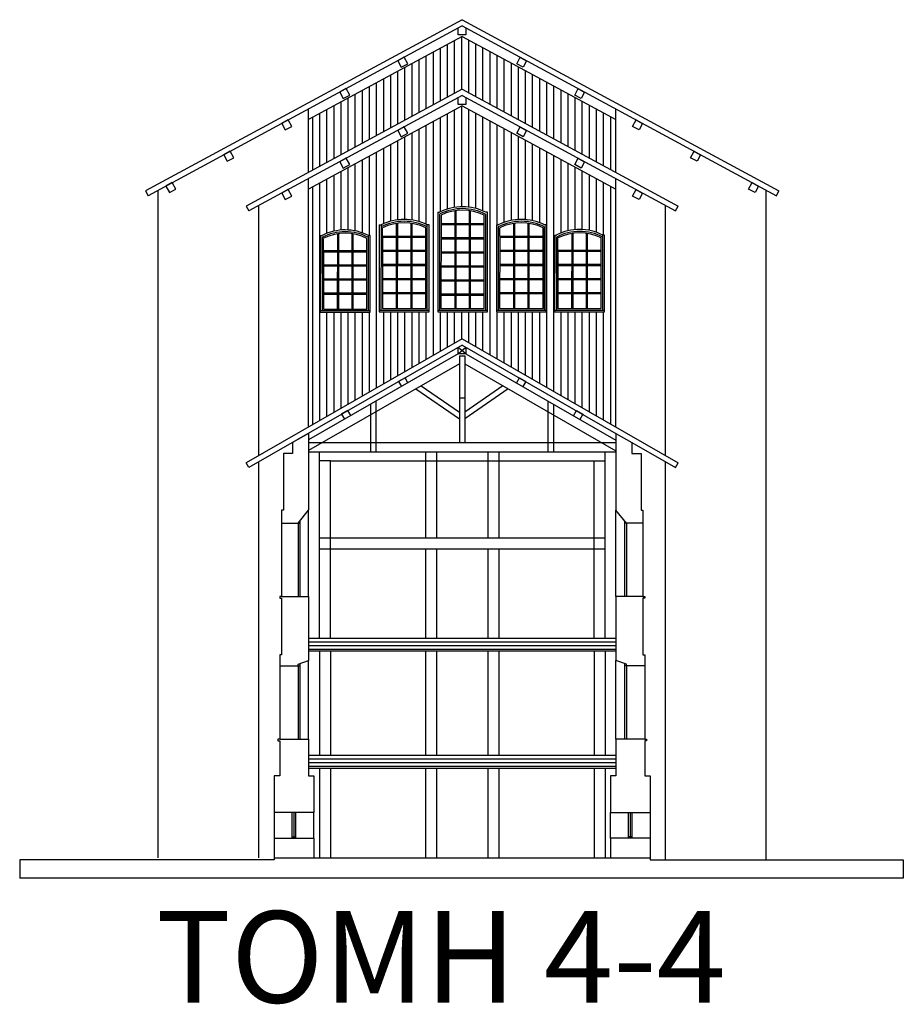
# Model space of a CAD drawing. Units: metres. Extents: x -257 to 189, y 66 to 191.
# Drawn here: x -50 to -26, y 164 to 191 of the extents above; entities that cross this region are included whole.
import ezdxf

# ---------------------------------------------------------------- set-up
doc = ezdxf.new("R2010")
doc.units = ezdxf.units.M
doc.header["$MEASUREMENT"] = 0
doc.linetypes.add('ACAD_ISO02W100', pattern=[15, 12, -3])
for name, color, linetype in [('ROOF MARK', 5, 'ACAD_ISO02W100'), ('SEC. FLOORS', 6, 'Continuous'), ('SEC. ROOF', 5, 'Continuous'), ('SEC. WALLS', 3, 'Continuous'), ('SEC. WINDOWS DOORS', 4, 'Continuous')]:
    doc.layers.add(name, color=color, linetype=linetype)
doc.styles.get("Standard").update_dxf_attribs({"font": 'arial.ttf'})

msp = doc.modelspace()

# ---------------------------------------------------------------- hatches: boundary and pattern name
at = {"layer": 'SEC. ROOF'}
h = msp.add_hatch(dxfattribs=at)
h.set_pattern_fill('ANSI31', color=256, scale=1.55, angle=45)
h.paths.add_polyline_path([(-38.155, 188.159), (-42.355, 185.889), (-42.355, 179.389), (-38.155, 181.801), (-33.955, 179.389), (-33.955, 185.889)])
h.paths.add_polyline_path([(-37.511, 185.254), (-37.461, 185.254), (-37.461, 182.534), (-38.825, 182.534), (-38.823, 185.254), (-38.775, 185.254, -0.237294)], flags=16)
h.paths.add_polyline_path([(-37.511, 185.198), (-37.511, 182.584), (-38.775, 182.584), (-38.773, 185.199, -0.246639)], flags=0)
h.paths.add_polyline_path([(-37.551, 185.173), (-37.551, 182.624), (-38.735, 182.624), (-38.735, 182.994), (-38.735, 182.994), (-38.735, 183.024), (-38.735, 183.379), (-38.735, 183.379), (-38.735, 183.409), (-38.735, 183.764), (-38.735, 183.764), (-38.735, 183.794), (-38.734, 184.149), (-38.735, 184.149), (-38.735, 184.179), (-38.734, 184.534), (-38.735, 184.534), (-38.735, 184.564), (-38.734, 184.919), (-38.735, 184.919), (-38.735, 184.949), (-38.733, 185.174, -0.075285), (-38.358, 185.296), (-38.358, 185.299), (-38.343, 185.299, -0.155903)], flags=0)
h.paths.add_polyline_path([(-37.956, 183.024), (-38.33, 183.024), (-38.33, 182.994), (-37.956, 182.994)], flags=0)
h.paths.add_polyline_path([(-37.926, 183.409), (-38.329, 183.409), (-38.329, 183.379), (-37.926, 183.379)], flags=0)
h.paths.add_polyline_path([(-37.22, 184.909), (-37.172, 184.909, -0.237294), (-35.908, 184.909), (-35.858, 184.909), (-35.858, 182.534), (-37.223, 182.534)], flags=16)
h.paths.add_polyline_path([(-35.908, 184.853), (-35.908, 182.584), (-37.17, 182.584), (-37.17, 184.854, -0.246639)], flags=0)
h.paths.add_polyline_path([(-35.948, 184.828), (-35.948, 182.624), (-37.133, 182.624), (-37.132, 183.034), (-37.133, 183.034), (-37.133, 183.064), (-37.132, 183.419), (-37.133, 183.419), (-37.133, 183.449), (-37.132, 183.804), (-37.133, 183.804), (-37.133, 183.834), (-37.132, 184.189), (-37.133, 184.189), (-37.133, 184.219), (-37.131, 184.574), (-37.133, 184.574), (-37.133, 184.604), (-37.131, 184.604), (-37.13, 184.83, -0.236978)], flags=0)
h.paths.add_polyline_path([(-36.323, 184.604), (-36.323, 184.951), (-36.353, 184.956), (-36.353, 184.604)], flags=0)
h.paths.add_polyline_path([(-39.058, 184.909), (-39.058, 182.534), (-40.423, 182.534), (-40.42, 184.909), (-40.372, 184.909, -0.237294), (-39.108, 184.909)], flags=16)
h.paths.add_polyline_path([(-39.108, 182.584), (-40.373, 182.584), (-40.37, 184.854, -0.246708), (-39.108, 184.853)], flags=0)
h.paths.add_polyline_path([(-39.148, 184.828), (-39.148, 182.624), (-40.333, 182.624), (-40.332, 183.034), (-40.333, 183.034), (-40.333, 183.064), (-40.332, 183.419), (-40.333, 183.419), (-40.333, 183.449), (-40.332, 183.804), (-40.333, 183.804), (-40.333, 183.834), (-40.332, 184.189), (-40.333, 184.189), (-40.333, 184.219), (-40.331, 184.574), (-40.333, 184.574), (-40.333, 184.604), (-40.331, 184.604), (-40.33, 184.83, -0.236978)], flags=0)
h.paths.add_polyline_path([(-39.523, 184.604), (-39.523, 184.951), (-39.553, 184.956), (-39.553, 184.604)], flags=0)
h.paths.add_polyline_path([(-35.581, 184.634, -0.237294), (-34.317, 184.634), (-34.265, 184.634), (-34.265, 182.534), (-35.63, 182.534), (-35.628, 184.634)], flags=16)
h.paths.add_polyline_path([(-35.579, 184.579, -0.246639), (-34.317, 184.578), (-34.317, 182.584), (-35.579, 182.584)], flags=0)
h.paths.add_polyline_path([(-35.539, 184.555, -0.236978), (-34.357, 184.553), (-34.357, 182.624), (-35.541, 182.624), (-35.541, 183.035), (-35.541, 183.035), (-35.541, 183.065), (-35.541, 183.42), (-35.541, 183.42), (-35.541, 183.45), (-35.54, 183.805), (-35.541, 183.805), (-35.541, 183.835), (-35.54, 184.19), (-35.541, 184.19), (-35.541, 184.22)], flags=0)
h.paths.add_polyline_path([(-34.732, 184.22), (-34.732, 184.676), (-34.762, 184.681), (-34.762, 184.22)], flags=0)
h.paths.add_polyline_path([(-37.926, 182.994), (-37.551, 183.024), (-37.926, 183.024), (-37.551, 182.994)], flags=0)
h.paths.add_polyline_path([(-40.665, 184.623), (-40.665, 182.523), (-42.03, 182.523), (-42.028, 184.623), (-41.981, 184.623, -0.237294), (-40.717, 184.623)], flags=16)
h.paths.add_polyline_path([(-40.717, 182.573), (-41.979, 182.573), (-41.979, 184.568, -0.246639), (-40.717, 184.567)], flags=0)
h.paths.add_polyline_path([(-41.941, 183.053), (-41.941, 183.053), (-41.941, 183.023), (-41.941, 183.023)], flags=0)
h.paths.add_polyline_path([(-40.757, 184.542), (-40.757, 182.613), (-41.566, 182.613), (-41.565, 183.408), (-41.941, 183.408), (-41.941, 183.438), (-41.565, 183.438), (-41.565, 183.793), (-41.941, 183.793), (-41.941, 183.823), (-41.565, 183.823), (-41.565, 184.178), (-41.941, 184.178), (-41.941, 184.208), (-41.939, 184.543, -0.236978)], flags=0)
h.paths.add_polyline_path([(-41.162, 183.023), (-41.162, 182.613), (-41.156, 183.023)], flags=0)
h.paths.add_polyline_path([(-38.155, 190.059), (-42.355, 187.789), (-42.355, 186.343), (-38.155, 188.614), (-33.955, 186.343), (-33.955, 187.789)])

# ---------------------------------------------------------------- linework, layer by layer
at = {"layer": 'ROOF MARK'}
for p, q in [((-41.279, 179.839), (-41.453, 179.74)), ((-41.453, 179.74), (-41.374, 179.602)), ((-41.2, 179.702), (-41.279, 179.839)), ((-35.113, 179.696), (-35.031, 179.839)), ((-35.031, 179.839), (-34.857, 179.74)), ((-34.857, 179.74), (-34.939, 179.596))]:
    msp.add_line(p, q, dxfattribs=at)
for points in [[(-41.403, 188.36), (-41.227, 188.455), (-41.322, 188.631), (-41.498, 188.536)], [(-41.403, 188.36), (-41.227, 188.455), (-41.322, 188.631), (-41.498, 188.536)], [(-41.403, 188.36), (-41.227, 188.455), (-41.322, 188.631), (-41.498, 188.536)], [(-34.907, 188.36), (-35.083, 188.455), (-34.988, 188.631), (-34.812, 188.536)], [(-34.907, 188.36), (-35.083, 188.455), (-34.988, 188.631), (-34.812, 188.536)], [(-34.907, 188.36), (-35.083, 188.455), (-34.988, 188.631), (-34.812, 188.536)], [(-42.986, 187.504), (-42.81, 187.599), (-42.905, 187.775), (-43.081, 187.68)], [(-42.986, 187.504), (-42.81, 187.599), (-42.905, 187.775), (-43.081, 187.68)], [(-33.324, 187.504), (-33.5, 187.599), (-33.404, 187.775), (-33.229, 187.68)], [(-33.324, 187.504), (-33.5, 187.599), (-33.404, 187.775), (-33.229, 187.68)], [(-44.57, 186.648), (-44.394, 186.743), (-44.489, 186.919), (-44.665, 186.824)], [(-44.57, 186.648), (-44.394, 186.743), (-44.489, 186.919), (-44.665, 186.824)], [(-44.57, 186.648), (-44.394, 186.743), (-44.489, 186.919), (-44.665, 186.824)], [(-31.74, 186.648), (-31.916, 186.743), (-31.821, 186.919), (-31.645, 186.824)], [(-31.74, 186.648), (-31.916, 186.743), (-31.821, 186.919), (-31.645, 186.824)], [(-31.74, 186.648), (-31.916, 186.743), (-31.821, 186.919), (-31.645, 186.824)], [(-41.403, 186.46), (-41.227, 186.555), (-41.322, 186.731), (-41.498, 186.636)], [(-41.403, 186.46), (-41.227, 186.555), (-41.322, 186.731), (-41.498, 186.636)], [(-41.403, 186.46), (-41.227, 186.555), (-41.322, 186.731), (-41.498, 186.636)], [(-34.907, 186.46), (-35.083, 186.555), (-34.988, 186.731), (-34.812, 186.636)], [(-34.907, 186.46), (-35.083, 186.555), (-34.988, 186.731), (-34.812, 186.636)], [(-34.907, 186.46), (-35.083, 186.555), (-34.988, 186.731), (-34.812, 186.636)], [(-46.153, 185.792), (-45.977, 185.888), (-46.072, 186.064), (-46.248, 185.968)], [(-46.153, 185.792), (-45.977, 185.888), (-46.072, 186.064), (-46.248, 185.968)], [(-46.153, 185.792), (-45.977, 185.888), (-46.072, 186.064), (-46.248, 185.968)], [(-30.157, 185.792), (-30.333, 185.888), (-30.238, 186.064), (-30.062, 185.968)], [(-30.157, 185.792), (-30.333, 185.888), (-30.238, 186.064), (-30.062, 185.968)], [(-30.157, 185.792), (-30.333, 185.888), (-30.238, 186.064), (-30.062, 185.968)], [(-42.986, 185.604), (-42.81, 185.699), (-42.905, 185.875), (-43.081, 185.78)], [(-42.986, 185.604), (-42.81, 185.699), (-42.905, 185.875), (-43.081, 185.78)], [(-33.324, 185.604), (-33.5, 185.699), (-33.404, 185.875), (-33.229, 185.78)], [(-33.324, 185.604), (-33.5, 185.699), (-33.404, 185.875), (-33.229, 185.78)]]:
    msp.add_lwpolyline(points, close=True, dxfattribs=at)
for points in [[(-41.2, 179.702), (-41.279, 179.839), (-41.453, 179.74), (-41.374, 179.602)], [(-35.113, 179.696), (-35.031, 179.839), (-34.857, 179.74), (-34.939, 179.596)]]:
    msp.add_lwpolyline(points, dxfattribs=at)
at = {"layer": 'SEC. FLOORS'}
for p, q in [((-42.355, 178.967), (-33.955, 178.967)), ((-42.355, 178.717), (-33.955, 178.717)), ((-41.755, 178.467), (-42.055, 178.467)), ((-41.755, 178.467), (-34.255, 178.467)), ((-42.055, 176.367), (-34.255, 176.367)), ((-42.055, 176.067), (-34.255, 176.067)), ((-33.955, 173.617), (-42.355, 173.617)), ((-33.955, 173.517), (-42.355, 173.517)), ((-33.955, 173.417), (-42.355, 173.417)), ((-33.955, 173.317), (-42.355, 173.317)), ((-33.955, 173.267), (-42.355, 173.267)), ((-33.955, 170.417), (-42.355, 170.417)), ((-33.955, 170.317), (-42.355, 170.317)), ((-33.955, 170.217), (-42.355, 170.217)), ((-33.955, 170.117), (-42.355, 170.117)), ((-33.955, 170.067), (-42.355, 170.067)), ((-43.288, 168.167), (-43.288, 167.623)), ((-42.205, 168.167), (-42.205, 167.623)), ((-34.105, 168.167), (-34.105, 167.623)), ((-33.021, 168.167), (-33.021, 167.623)), ((-43.288, 167.573), (-50.241, 167.573)), ((-50.241, 167.573), (-50.241, 167.073)), ((-43.288, 167.623), (-33.021, 167.623)), ((-43.288, 167.623), (-43.288, 167.573)), ((-33.021, 167.623), (-33.021, 167.573)), ((-33.021, 167.573), (-26.108, 167.573)), ((-26.108, 167.573), (-26.108, 167.073)), ((-26.108, 167.073), (-50.241, 167.073))]:
    msp.add_line(p, q, dxfattribs=at)
at = {"layer": 'SEC. ROOF'}
for p, q in [((-38.155, 190.514), (-46.805, 185.838)), ((-38.155, 190.514), (-29.505, 185.838)), ((-38.155, 190.343), (-46.734, 185.706)), ((-38.155, 190.343), (-29.576, 185.706)), ((-38.155, 190.059), (-42.355, 187.789)), ((-38.155, 190.059), (-33.955, 187.789)), ((-38.155, 188.614), (-44.055, 185.424)), ((-38.155, 188.614), (-32.255, 185.424)), ((-38.155, 188.443), (-43.984, 185.293)), ((-38.155, 188.443), (-32.326, 185.293)), ((-38.155, 188.159), (-42.355, 185.889)), ((-38.155, 188.159), (-33.955, 185.889)), ((-46.805, 185.838), (-46.734, 185.706)), ((-29.576, 185.706), (-29.505, 185.838)), ((-44.055, 185.424), (-43.984, 185.293)), ((-32.326, 185.293), (-32.255, 185.424)), ((-38.155, 181.801), (-44.055, 178.413)), ((-38.155, 181.801), (-32.255, 178.413)), ((-38.155, 181.628), (-43.98, 178.283)), ((-38.267, 181.386), (-38.056, 181.575)), ((-38.267, 181.386), (-38.267, 181.567)), ((-38.056, 181.386), (-38.267, 181.564)), ((-38.155, 181.628), (-33.955, 179.216)), ((-38.056, 181.575), (-38.056, 181.386)), ((-38.267, 181.386), (-42.355, 179.039)), ((-38.056, 181.386), (-38.267, 181.386)), ((-38.232, 181.336), (-38.082, 181.336)), ((-38.232, 181.336), (-38.232, 180.186)), ((-38.082, 181.336), (-38.082, 180.186)), ((-38.056, 181.386), (-33.955, 179.031)), ((-38.232, 181.118), (-42.355, 178.75)), ((-38.082, 181.113), (-33.955, 178.743)), ((-39.717, 180.734), (-39.891, 180.634)), ((-39.639, 180.598), (-39.717, 180.734)), ((-36.674, 180.592), (-36.593, 180.734)), ((-36.593, 180.734), (-36.419, 180.634)), ((-39.891, 180.634), (-39.813, 180.498)), ((-39.42, 180.436), (-38.232, 179.618)), ((-39.276, 180.518), (-38.232, 179.8)), ((-37.042, 180.515), (-38.082, 179.8)), ((-36.898, 180.433), (-38.082, 179.618)), ((-36.419, 180.634), (-36.5, 180.493)), ((-38.232, 180.186), (-38.082, 180.186)), ((-38.232, 180.186), (-38.232, 178.967)), ((-38.082, 180.186), (-38.082, 178.967)), ((-40.655, 178.717), (-40.655, 180.015)), ((-40.505, 178.717), (-40.505, 180.101)), ((-35.805, 178.717), (-35.805, 180.093)), ((-35.655, 178.717), (-35.655, 180.007)), ((-33.521, 178.967), (-32.33, 178.283)), ((-43.98, 178.283), (-44.055, 178.413)), ((-32.33, 178.283), (-32.255, 178.413))]:
    msp.add_line(p, q, dxfattribs=at)
for points in [[(-38.056, 190.29), (-38.056, 190.102), (-38.267, 190.102), (-38.267, 190.283)], [(-38.056, 188.39), (-38.056, 188.202), (-38.267, 188.202), (-38.267, 188.383)], [(-36.674, 180.592), (-36.593, 180.734), (-36.419, 180.634), (-36.5, 180.493)]]:
    msp.add_lwpolyline(points, dxfattribs=at)
for points in [[(-39.819, 189.216), (-39.643, 189.311), (-39.738, 189.487), (-39.914, 189.392)], [(-39.819, 189.216), (-39.643, 189.311), (-39.738, 189.487), (-39.914, 189.392)], [(-39.819, 189.216), (-39.643, 189.311), (-39.738, 189.487), (-39.914, 189.392)], [(-36.491, 189.216), (-36.666, 189.311), (-36.571, 189.487), (-36.395, 189.392)], [(-36.491, 189.216), (-36.666, 189.311), (-36.571, 189.487), (-36.395, 189.392)], [(-36.491, 189.216), (-36.666, 189.311), (-36.571, 189.487), (-36.395, 189.392)], [(-39.819, 187.316), (-39.643, 187.411), (-39.738, 187.587), (-39.914, 187.492)], [(-39.819, 187.316), (-39.643, 187.411), (-39.738, 187.587), (-39.914, 187.492)], [(-39.819, 187.316), (-39.643, 187.411), (-39.738, 187.587), (-39.914, 187.492)], [(-36.491, 187.316), (-36.666, 187.411), (-36.571, 187.587), (-36.395, 187.492)], [(-36.491, 187.316), (-36.666, 187.411), (-36.571, 187.587), (-36.395, 187.492)], [(-36.491, 187.316), (-36.666, 187.411), (-36.571, 187.587), (-36.395, 187.492)]]:
    msp.add_lwpolyline(points, close=True, dxfattribs=at)
at = {"layer": 'SEC. WALLS'}
for p, q in [((-42.355, 186.343), (-42.355, 188.073)), ((-33.955, 186.343), (-33.955, 188.073)), ((-42.355, 179.389), (-42.355, 186.173)), ((-33.955, 179.389), (-33.955, 186.173)), ((-46.455, 167.623), (-46.455, 185.857)), ((-29.855, 167.573), (-29.855, 185.857)), ((-43.705, 178.614), (-43.705, 185.443)), ((-32.605, 178.614), (-32.605, 185.443)), ((-42.355, 179.216), (-42.788, 178.967)), ((-42.355, 179.216), (-42.355, 177.116)), ((-33.955, 179.216), (-33.955, 177.116)), ((-33.955, 179.216), (-33.521, 178.967)), ((-42.788, 178.967), (-42.788, 178.667)), ((-33.521, 178.967), (-33.521, 178.667)), ((-42.788, 178.667), (-43.038, 178.667)), ((-43.038, 178.667), (-43.038, 177.117)), ((-42.055, 173.617), (-42.055, 178.717)), ((-39.155, 178.717), (-39.155, 176.367)), ((-38.855, 178.717), (-38.855, 176.367)), ((-37.455, 178.717), (-37.455, 176.367)), ((-37.155, 178.717), (-37.155, 176.367)), ((-34.255, 173.617), (-34.255, 178.717)), ((-33.521, 178.667), (-33.271, 178.667)), ((-33.271, 178.667), (-33.271, 177.117)), ((-43.705, 167.623), (-43.705, 178.441)), ((-41.755, 176.367), (-41.755, 178.467)), ((-34.555, 176.367), (-34.555, 178.467)), ((-32.605, 167.573), (-32.605, 178.441)), ((-43.038, 177.117), (-43.088, 177.117)), ((-43.088, 177.117), (-43.088, 176.767)), ((-42.638, 176.767), (-42.355, 177.116)), ((-42.355, 174.767), (-42.355, 177.116)), ((-33.671, 176.767), (-33.955, 177.116)), ((-33.955, 174.767), (-33.955, 177.116)), ((-33.271, 177.117), (-33.221, 177.117)), ((-33.221, 177.117), (-33.221, 176.767)), ((-43.088, 176.767), (-42.638, 176.767)), ((-43.088, 176.767), (-43.088, 174.767)), ((-33.221, 176.767), (-33.671, 176.767)), ((-33.221, 176.767), (-33.221, 174.767)), ((-41.755, 176.067), (-41.755, 176.367)), ((-34.555, 176.067), (-34.555, 176.367)), ((-41.755, 173.617), (-41.755, 176.067)), ((-39.155, 176.067), (-39.155, 173.617)), ((-38.855, 176.067), (-38.855, 173.617)), ((-37.455, 176.067), (-37.455, 173.617)), ((-37.155, 176.067), (-37.155, 173.617)), ((-34.555, 173.617), (-34.555, 176.067)), ((-43.088, 174.767), (-43.138, 174.767)), ((-43.138, 174.767), (-43.138, 174.717)), ((-43.088, 174.767), (-42.355, 174.767)), ((-42.355, 174.767), (-42.355, 173.017)), ((-33.221, 174.767), (-33.955, 174.767)), ((-33.955, 174.767), (-33.955, 173.017)), ((-33.221, 174.767), (-33.171, 174.767)), ((-33.171, 174.767), (-33.171, 174.717)), ((-43.138, 174.717), (-43.088, 174.717)), ((-43.088, 174.717), (-43.088, 173.167)), ((-33.171, 174.717), (-33.221, 174.717)), ((-33.221, 174.717), (-33.221, 173.167)), ((-43.088, 173.167), (-43.138, 173.167)), ((-43.138, 173.167), (-43.138, 172.867)), ((-42.055, 173.267), (-42.055, 170.417)), ((-41.755, 173.267), (-41.755, 170.417)), ((-39.155, 173.267), (-39.155, 170.417)), ((-38.855, 173.267), (-38.855, 170.417)), ((-37.455, 173.267), (-37.455, 170.417)), ((-37.155, 173.267), (-37.155, 170.417)), ((-34.555, 173.267), (-34.555, 170.417)), ((-34.255, 173.267), (-34.255, 170.417)), ((-33.221, 173.167), (-33.171, 173.167)), ((-33.171, 173.167), (-33.171, 172.867)), ((-42.638, 172.917), (-42.355, 173.017)), ((-42.638, 172.867), (-42.638, 172.917)), ((-42.355, 170.867), (-42.355, 173.017)), ((-33.671, 172.917), (-33.955, 173.017)), ((-33.955, 170.867), (-33.955, 173.017)), ((-33.671, 172.867), (-33.671, 172.917)), ((-43.138, 172.867), (-42.638, 172.867)), ((-43.138, 172.867), (-43.138, 170.867)), ((-33.171, 172.867), (-33.671, 172.867)), ((-33.171, 172.867), (-33.171, 170.867)), ((-43.138, 170.867), (-43.188, 170.867)), ((-43.188, 170.867), (-43.188, 170.817)), ((-43.188, 170.817), (-43.138, 170.817)), ((-43.138, 170.867), (-42.355, 170.867)), ((-43.138, 170.817), (-43.138, 169.867)), ((-42.355, 170.867), (-42.355, 169.867)), ((-33.171, 170.867), (-33.955, 170.867)), ((-33.955, 170.867), (-33.955, 169.867)), ((-33.171, 170.867), (-33.121, 170.867)), ((-33.121, 170.817), (-33.171, 170.817)), ((-33.171, 170.817), (-33.171, 169.867)), ((-33.121, 170.867), (-33.121, 170.817)), ((-42.055, 170.067), (-42.055, 167.623)), ((-41.755, 170.067), (-41.755, 167.623)), ((-39.155, 170.067), (-39.155, 167.623)), ((-38.855, 170.067), (-38.855, 167.623)), ((-37.455, 170.067), (-37.455, 167.623)), ((-37.155, 170.067), (-37.155, 167.623)), ((-34.555, 170.067), (-34.555, 167.623)), ((-34.255, 170.067), (-34.255, 167.623)), ((-43.138, 169.867), (-43.288, 169.867)), ((-43.288, 169.867), (-43.288, 168.867)), ((-42.355, 169.867), (-42.205, 169.867)), ((-42.205, 169.867), (-42.205, 168.867)), ((-34.105, 169.867), (-34.105, 168.867)), ((-33.955, 169.867), (-34.105, 169.867)), ((-33.171, 169.867), (-33.021, 169.867)), ((-33.021, 169.867), (-33.021, 168.867)), ((-42.205, 168.867), (-43.288, 168.867)), ((-43.288, 168.867), (-43.288, 168.167)), ((-42.205, 168.167), (-42.205, 168.867)), ((-34.105, 168.167), (-34.105, 168.867)), ((-34.105, 168.867), (-33.021, 168.867)), ((-33.021, 168.867), (-33.021, 168.167)), ((-43.288, 168.167), (-42.205, 168.167)), ((-33.021, 168.167), (-34.105, 168.167)), ((-43.288, 167.623), (-33.021, 167.623))]:
    msp.add_line(p, q, dxfattribs=at)
at = {"layer": 'SEC. WINDOWS DOORS'}
for p, q in [((-38.823, 185.254), (-38.825, 182.534)), ((-38.823, 185.254), (-38.773, 185.254)), ((-38.358, 185.299), (-38.36, 182.624)), ((-38.328, 185.299), (-38.33, 182.624)), ((-37.956, 182.624), (-37.956, 185.298)), ((-37.926, 182.624), (-37.926, 185.298)), ((-37.461, 185.254), (-37.511, 185.254)), ((-37.461, 182.534), (-37.461, 185.254)), ((-38.773, 185.199), (-38.775, 182.584)), ((-38.733, 185.174), (-38.735, 182.624)), ((-37.551, 182.624), (-37.551, 185.173)), ((-37.511, 182.584), (-37.511, 185.198)), ((-40.42, 184.909), (-40.423, 182.534)), ((-40.42, 184.909), (-40.37, 184.909)), ((-40.37, 184.909), (-40.373, 182.584)), ((-40.331, 184.604), (-40.33, 184.83)), ((-39.955, 184.951), (-39.958, 182.624)), ((-39.925, 184.956), (-39.928, 182.624)), ((-39.553, 182.624), (-39.553, 184.956)), ((-39.523, 182.624), (-39.523, 184.951)), ((-39.148, 182.624), (-39.148, 184.828)), ((-39.108, 182.584), (-39.108, 184.909)), ((-39.058, 184.909), (-39.108, 184.909)), ((-39.058, 182.534), (-39.058, 184.909)), ((-38.735, 184.949), (-38.358, 184.949)), ((-38.735, 184.919), (-38.358, 184.919)), ((-38.328, 184.949), (-37.956, 184.949)), ((-38.328, 184.919), (-37.956, 184.919)), ((-37.926, 184.949), (-37.551, 184.949)), ((-37.926, 184.919), (-37.551, 184.919)), ((-37.22, 184.909), (-37.223, 182.534)), ((-37.22, 184.909), (-37.17, 184.909)), ((-37.17, 184.909), (-37.17, 184.909)), ((-37.17, 184.854), (-37.17, 182.584)), ((-37.131, 184.604), (-37.13, 184.83)), ((-36.755, 184.951), (-36.758, 182.624)), ((-36.725, 184.956), (-36.728, 182.624)), ((-36.353, 182.624), (-36.353, 184.956)), ((-36.323, 182.624), (-36.323, 184.951)), ((-35.948, 182.624), (-35.948, 184.828)), ((-35.858, 184.909), (-35.908, 184.909)), ((-35.908, 182.584), (-35.908, 184.853)), ((-35.858, 182.534), (-35.858, 184.909)), ((-42.028, 184.623), (-42.03, 182.523)), ((-42.029, 184.623), (-41.979, 184.623)), ((-41.979, 184.623), (-41.979, 184.623)), ((-41.979, 184.568), (-41.979, 182.573)), ((-41.939, 184.178), (-41.939, 184.543)), ((-41.564, 184.665), (-41.566, 182.613)), ((-41.534, 184.67), (-41.536, 182.612)), ((-41.162, 182.613), (-41.162, 184.669)), ((-41.132, 182.613), (-41.132, 184.665)), ((-40.757, 182.613), (-40.757, 184.542)), ((-40.717, 182.573), (-40.717, 184.623)), ((-40.667, 184.623), (-40.717, 184.623)), ((-40.665, 182.523), (-40.665, 184.623)), ((-40.333, 184.604), (-39.955, 184.604)), ((-40.331, 184.604), (-40.333, 182.624)), ((-40.333, 184.574), (-39.955, 184.574)), ((-39.925, 184.604), (-39.553, 184.604)), ((-39.925, 184.574), (-39.553, 184.574)), ((-39.523, 184.604), (-39.148, 184.604)), ((-39.523, 184.574), (-39.148, 184.574)), ((-38.735, 184.564), (-38.358, 184.564)), ((-38.735, 184.534), (-38.358, 184.534)), ((-38.328, 184.564), (-37.956, 184.564)), ((-38.328, 184.534), (-37.956, 184.534)), ((-37.926, 184.564), (-37.551, 184.564)), ((-37.926, 184.534), (-37.551, 184.534)), ((-37.133, 184.604), (-36.755, 184.604)), ((-37.131, 184.604), (-37.133, 182.624)), ((-37.133, 184.574), (-36.755, 184.574)), ((-36.725, 184.604), (-36.353, 184.604)), ((-36.725, 184.574), (-36.353, 184.574)), ((-36.323, 184.604), (-35.948, 184.604)), ((-36.323, 184.574), (-35.948, 184.574)), ((-35.628, 184.634), (-35.63, 182.534)), ((-35.629, 184.634), (-35.579, 184.634)), ((-35.579, 184.634), (-35.579, 184.634)), ((-35.579, 184.579), (-35.579, 182.584)), ((-35.539, 184.19), (-35.539, 184.555)), ((-35.164, 184.676), (-35.166, 182.624)), ((-35.134, 184.681), (-35.136, 182.624)), ((-34.762, 182.624), (-34.762, 184.681)), ((-34.732, 182.624), (-34.732, 184.676)), ((-34.357, 182.624), (-34.357, 184.553)), ((-34.317, 182.584), (-34.317, 184.634)), ((-34.267, 184.634), (-34.317, 184.634)), ((-34.265, 182.534), (-34.265, 184.634)), ((-41.941, 184.208), (-41.564, 184.208)), ((-41.94, 184.208), (-41.941, 182.613)), ((-41.941, 184.178), (-41.564, 184.178)), ((-41.534, 184.208), (-41.162, 184.208)), ((-41.534, 184.178), (-41.162, 184.178)), ((-41.132, 184.208), (-40.757, 184.208)), ((-41.132, 184.178), (-40.757, 184.178)), ((-40.333, 184.219), (-39.956, 184.219)), ((-40.333, 184.189), (-39.956, 184.189)), ((-39.926, 184.219), (-39.553, 184.219)), ((-39.926, 184.189), (-39.553, 184.189)), ((-39.523, 184.219), (-39.148, 184.219)), ((-39.523, 184.189), (-39.148, 184.189)), ((-38.735, 184.179), (-38.359, 184.179)), ((-38.329, 184.179), (-37.956, 184.179)), ((-37.926, 184.179), (-37.551, 184.179)), ((-37.133, 184.219), (-36.756, 184.219)), ((-37.133, 184.189), (-36.756, 184.189)), ((-36.726, 184.219), (-36.353, 184.219)), ((-36.726, 184.189), (-36.353, 184.189)), ((-36.323, 184.219), (-35.948, 184.219)), ((-36.323, 184.189), (-35.948, 184.189)), ((-35.541, 184.22), (-35.164, 184.22)), ((-35.54, 184.22), (-35.541, 182.624)), ((-35.541, 184.19), (-35.164, 184.19)), ((-35.134, 184.22), (-34.762, 184.22)), ((-35.134, 184.19), (-34.762, 184.19)), ((-34.732, 184.22), (-34.357, 184.22)), ((-34.732, 184.19), (-34.357, 184.19)), ((-38.735, 184.149), (-38.359, 184.149)), ((-38.329, 184.149), (-37.956, 184.149)), ((-37.926, 184.149), (-37.551, 184.149)), ((-41.941, 183.823), (-41.564, 183.823)), ((-41.941, 183.793), (-41.564, 183.793)), ((-41.534, 183.823), (-41.162, 183.823)), ((-41.534, 183.793), (-41.162, 183.793)), ((-41.132, 183.823), (-40.757, 183.823)), ((-41.132, 183.793), (-40.757, 183.793)), ((-40.333, 183.834), (-39.956, 183.834)), ((-40.333, 183.804), (-39.956, 183.804)), ((-39.926, 183.834), (-39.553, 183.834)), ((-39.926, 183.804), (-39.553, 183.804)), ((-39.523, 183.834), (-39.148, 183.834)), ((-39.523, 183.804), (-39.148, 183.804)), ((-38.735, 183.794), (-38.359, 183.794)), ((-38.735, 183.764), (-38.359, 183.764)), ((-38.329, 183.794), (-37.956, 183.794)), ((-38.329, 183.764), (-37.956, 183.764)), ((-37.926, 183.794), (-37.551, 183.794)), ((-37.926, 183.764), (-37.551, 183.764)), ((-37.133, 183.834), (-36.756, 183.834)), ((-37.133, 183.804), (-36.756, 183.804)), ((-36.726, 183.834), (-36.353, 183.834)), ((-36.726, 183.804), (-36.353, 183.804)), ((-36.323, 183.834), (-35.948, 183.834)), ((-36.323, 183.804), (-35.948, 183.804)), ((-35.541, 183.835), (-35.164, 183.835)), ((-35.541, 183.805), (-35.164, 183.805)), ((-35.134, 183.835), (-34.762, 183.835)), ((-35.134, 183.805), (-34.762, 183.805)), ((-34.732, 183.835), (-34.357, 183.835)), ((-34.732, 183.805), (-34.357, 183.805)), ((-41.941, 183.438), (-41.565, 183.438)), ((-41.941, 183.408), (-41.565, 183.408)), ((-41.535, 183.438), (-41.162, 183.438)), ((-41.535, 183.408), (-41.162, 183.408)), ((-41.132, 183.438), (-40.757, 183.438)), ((-41.132, 183.408), (-40.757, 183.408)), ((-40.333, 183.449), (-39.956, 183.449)), ((-40.333, 183.419), (-39.956, 183.419)), ((-39.926, 183.449), (-39.553, 183.449)), ((-39.926, 183.419), (-39.553, 183.419)), ((-39.523, 183.449), (-39.148, 183.449)), ((-39.523, 183.419), (-39.148, 183.419)), ((-38.735, 183.409), (-38.359, 183.409)), ((-38.735, 183.379), (-38.359, 183.379)), ((-38.329, 183.409), (-37.956, 183.409)), ((-38.329, 183.379), (-37.956, 183.379)), ((-37.926, 183.409), (-37.551, 183.409)), ((-37.926, 183.379), (-37.551, 183.379)), ((-37.133, 183.449), (-36.756, 183.449)), ((-37.133, 183.419), (-36.756, 183.419)), ((-36.726, 183.449), (-36.353, 183.449)), ((-36.726, 183.419), (-36.353, 183.419)), ((-36.323, 183.449), (-35.948, 183.449)), ((-36.323, 183.419), (-35.948, 183.419)), ((-35.541, 183.45), (-35.165, 183.45)), ((-35.541, 183.42), (-35.165, 183.42)), ((-35.135, 183.45), (-34.762, 183.45)), ((-35.135, 183.42), (-34.762, 183.42)), ((-34.732, 183.45), (-34.357, 183.45)), ((-34.732, 183.42), (-34.357, 183.42)), ((-41.941, 183.053), (-41.565, 183.053)), ((-41.941, 183.023), (-41.565, 183.023)), ((-41.535, 183.053), (-41.162, 183.053)), ((-41.535, 183.023), (-41.162, 183.023)), ((-41.132, 183.053), (-40.757, 183.053)), ((-41.132, 183.023), (-40.757, 183.023)), ((-40.333, 183.064), (-39.957, 183.064)), ((-40.333, 183.034), (-39.957, 183.034)), ((-39.927, 183.064), (-39.553, 183.064)), ((-39.927, 183.034), (-39.553, 183.034)), ((-39.523, 183.064), (-39.148, 183.064)), ((-39.523, 183.034), (-39.148, 183.034)), ((-38.735, 183.024), (-38.36, 183.024)), ((-38.735, 182.994), (-38.36, 182.994)), ((-38.33, 183.024), (-37.956, 183.024)), ((-38.33, 182.994), (-37.956, 182.994)), ((-37.926, 183.024), (-37.551, 183.024)), ((-37.926, 182.994), (-37.551, 182.994)), ((-37.133, 183.064), (-36.757, 183.064)), ((-37.133, 183.034), (-36.757, 183.034)), ((-36.727, 183.064), (-36.353, 183.064)), ((-36.727, 183.034), (-36.353, 183.034)), ((-36.323, 183.064), (-35.948, 183.064)), ((-36.323, 183.034), (-35.948, 183.034)), ((-35.541, 183.065), (-35.165, 183.065)), ((-35.541, 183.035), (-35.165, 183.035)), ((-35.135, 183.065), (-34.762, 183.065)), ((-35.135, 183.035), (-34.762, 183.035)), ((-34.732, 183.065), (-34.357, 183.065)), ((-34.732, 183.035), (-34.357, 183.035)), ((-42.031, 182.573), (-40.667, 182.573)), ((-41.941, 182.613), (-40.757, 182.613)), ((-40.423, 182.584), (-39.058, 182.584)), ((-40.333, 182.624), (-39.148, 182.624)), ((-38.825, 182.584), (-37.461, 182.584)), ((-38.735, 182.624), (-37.551, 182.624)), ((-37.223, 182.584), (-35.858, 182.584)), ((-37.133, 182.624), (-35.948, 182.624)), ((-35.631, 182.584), (-34.267, 182.584)), ((-35.541, 182.624), (-34.357, 182.624)), ((-42.03, 182.523), (-40.665, 182.523)), ((-41.98, 182.523), (-41.98, 182.523)), ((-41.94, 182.523), (-41.94, 182.523)), ((-40.423, 182.534), (-39.058, 182.534)), ((-40.373, 182.534), (-40.373, 182.534)), ((-40.333, 182.534), (-40.333, 182.534)), ((-38.825, 182.534), (-37.461, 182.534)), ((-38.775, 182.534), (-38.775, 182.534)), ((-38.735, 182.534), (-38.735, 182.534)), ((-37.223, 182.534), (-35.858, 182.534)), ((-37.173, 182.534), (-37.173, 182.534)), ((-37.133, 182.534), (-37.133, 182.534)), ((-35.63, 182.534), (-34.265, 182.534)), ((-35.58, 182.534), (-35.58, 182.534)), ((-35.54, 182.534), (-35.54, 182.534)), ((-42.638, 176.767), (-42.638, 174.767)), ((-42.638, 176.767), (-42.588, 176.767)), ((-42.588, 176.828), (-42.588, 174.767)), ((-33.721, 176.828), (-33.721, 174.767)), ((-33.671, 176.767), (-33.721, 176.767)), ((-33.671, 176.767), (-33.671, 174.767)), ((-42.588, 172.935), (-42.588, 170.867)), ((-33.721, 172.935), (-33.721, 170.867)), ((-42.638, 172.867), (-42.638, 170.867)), ((-42.638, 172.867), (-42.588, 172.867)), ((-33.671, 172.867), (-33.721, 172.867)), ((-33.671, 172.867), (-33.671, 170.867)), ((-42.797, 168.167), (-42.797, 168.867)), ((-42.747, 168.201), (-42.747, 168.867)), ((-42.697, 168.167), (-42.697, 168.867)), ((-33.613, 168.167), (-33.613, 168.867)), ((-33.563, 168.201), (-33.563, 168.867)), ((-33.513, 168.167), (-33.513, 168.867)), ((-42.797, 168.201), (-42.697, 168.201)), ((-33.513, 168.201), (-33.613, 168.201))]:
    msp.add_line(p, q, dxfattribs=at)
for centre, radius, start, end in [((-38.143, 183.997), 1.407, 63.3038, 116.5927), ((-38.143, 183.997), 1.357, 62.2373, 117.6568), ((-38.143, 183.997), 1.317, 63.2827, 116.6103), ((-39.74, 183.652), 1.407, 63.3038, 116.5927), ((-39.74, 183.652), 1.357, 62.2373, 117.6568), ((-36.54, 183.652), 1.407, 63.3038, 116.5927), ((-36.54, 183.652), 1.357, 62.2373, 117.6568), ((-41.349, 183.366), 1.407, 63.3038, 116.5927), ((-41.349, 183.366), 1.357, 62.2373, 117.6568), ((-39.74, 183.652), 1.317, 63.2827, 116.6103), ((-36.54, 183.652), 1.317, 63.2827, 116.6103), ((-34.949, 183.377), 1.407, 63.3038, 116.5927), ((-34.949, 183.377), 1.357, 62.2373, 117.6568), ((-41.349, 183.366), 1.317, 63.2827, 116.6103), ((-34.949, 183.377), 1.317, 63.2827, 116.6103)]:
    msp.add_arc(centre, radius, start, end, dxfattribs=at)

# ---------------------------------------------------------------- texts
at = {"layer": 'SEC. WINDOWS DOORS', "insert": (-46.512, 166.171), "char_height": 2.5, "attachment_point": 1}
msp.add_mtext_dynamic_manual_height_columns('TOMH 4-4', width=17.96329, gutter_width=12.5, heights=[0], dxfattribs=at)

doc.saveas('drawing.dxf')
